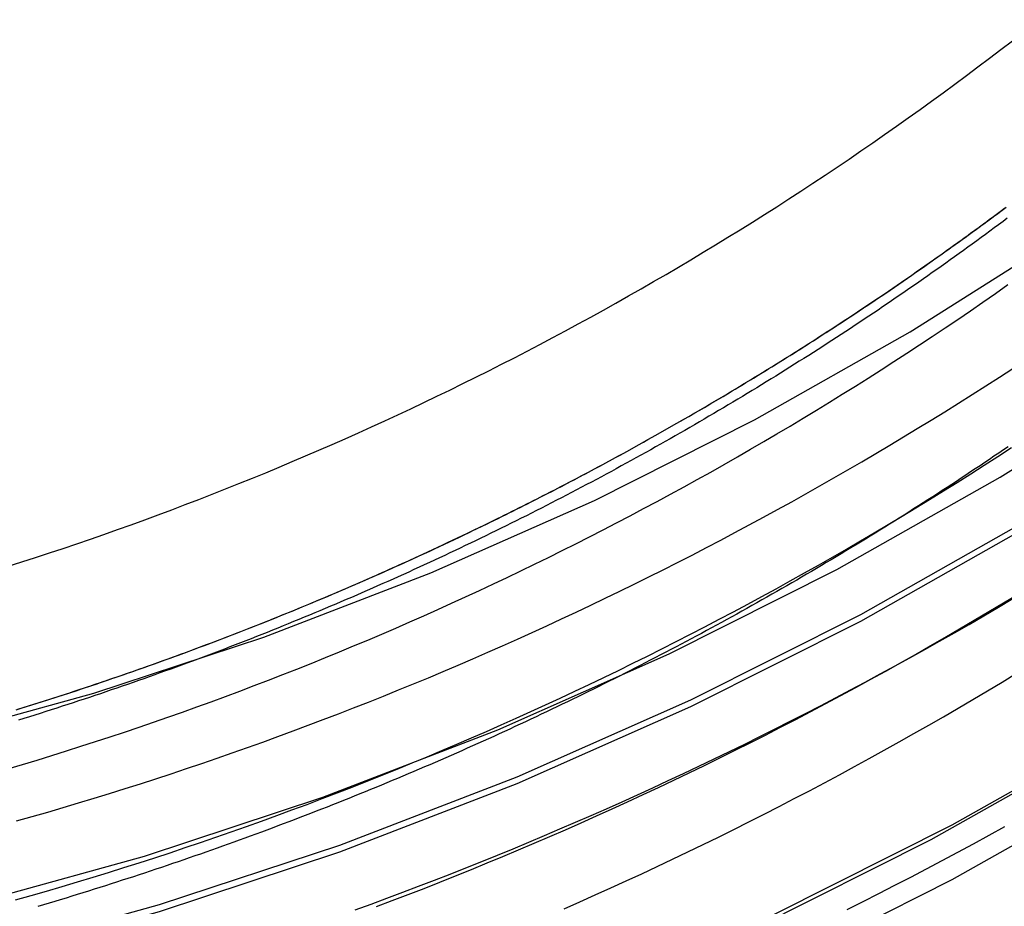
# Model space of a CAD drawing. Extents: x 613 to 900, y 174 to 531.
# Drawn here: x 857 to 865, y 403 to 410 of the extents above; entities that cross this region are included whole.
import ezdxf

# ---------------------------------------------------------------- set-up
doc = ezdxf.new("R2010")
doc.units = 0
doc.header["$LTSCALE"] = 20
doc.linetypes.add('VERDECKT', pattern=[0.375, 0.25, -0.125])
doc.layers.get('0').update_dxf_attribs({"linetype": 'CONTINUOUS'})
doc.layers.add('STEMPEL', color=3, linetype='CONTINUOUS')

# ---------------------------------------------------------------- blocks, each defined once
blk = doc.blocks.new('A$CB70B8C0E')
at = {"color": 1, "linetype": 'VERDECKT'}
for points in [[(-355.371, -24.0446, 0), (-353.825, -24.0825, 0), (-352.28, -24.0446, 0), (-350.738, -23.9311, 0), (-349.203, -23.7421, 0), (-347.68, -23.4781, 0), (-346.172, -23.1398, 0), (-344.681, -22.728, 0), (-343.213, -22.2437, 0), (-341.771, -21.688, 0), (-340.357, -21.0623, 0), (-338.976, -20.3682, 0), (-337.631, -19.6071, 0), (-336.325, -18.7811, 0), (-335.061, -17.8921, 0), (-333.842, -16.9422, 0), (-332.671, -15.9337, 0), (-331.552, -14.869, 0), (-330.485, -13.7508, 0), (-329.476, -12.5817, 0), (-328.524, -11.3645, 0), (-327.634, -10.1022, 0), (-326.807, -8.79775, 0), (-326.045, -7.45435, 0)], [(-355.371, -24.4686, 0), (-353.825, -24.5065, 0), (-352.28, -24.4686, 0), (-350.738, -24.355, 0), (-349.203, -24.166, 0), (-347.68, -23.902, 0), (-346.172, -23.5637, 0), (-344.681, -23.1519, 0), (-343.213, -22.6676, 0), (-341.771, -22.112, 0), (-340.357, -21.4863, 0), (-338.976, -20.7921, 0), (-337.631, -20.0311, 0), (-336.325, -19.205, 0), (-335.061, -18.316, 0), (-333.842, -17.3661, 0), (-332.671, -16.3576, 0), (-331.552, -15.293, 0), (-330.485, -14.1747, 0), (-329.476, -13.0056, 0), (-328.524, -11.7884, 0), (-327.634, -10.5261, 0), (-326.807, -9.22167, 0), (-326.045, -7.87828, 0)], [(-326.353, -7.71406, 0), (-327.106, -9.04257, 0), (-327.924, -10.3326, 0), (-328.805, -11.5809, 0), (-329.745, -12.7846, 0), (-330.744, -13.9408, 0), (-331.798, -15.0466, 0), (-332.906, -16.0995, 0), (-334.063, -17.0968, 0), (-335.269, -18.0362, 0), (-336.519, -18.9154, 0), (-337.811, -19.7322, 0), (-339.141, -20.4848, 0), (-340.507, -21.1713, 0), (-341.904, -21.7901, 0), (-343.331, -22.3396, 0), (-344.783, -22.8186, 0), (-346.256, -23.2258, 0), (-347.748, -23.5604, 0), (-349.255, -23.8214, 0), (-350.772, -24.0083, 0), (-352.297, -24.1206, 0), (-353.825, -24.1581, 0)], [(-355.297, -22.2397, 0), (-353.825, -22.2758, 0), (-352.353, -22.2397, 0), (-350.885, -22.1316, 0), (-349.424, -21.9516, 0), (-347.973, -21.7002, 0), (-346.536, -21.378, 0), (-345.117, -20.9858, 0), (-343.719, -20.5245, 0), (-342.345, -19.9953, 0), (-340.999, -19.3994, 0), (-339.684, -18.7383, 0), (-338.402, -18.0135, 0), (-337.158, -17.2268, 0), (-335.954, -16.3801, 0), (-334.794, -15.4755, 0), (-333.679, -14.515, 0), (-332.612, -13.5011, 0), (-331.597, -12.4361, 0), (-330.635, -11.3226, 0), (-329.729, -10.1634, 0), (-328.881, -8.96119, 0), (-328.094, -7.71887, 0)], [(-355.297, -22.2921, 0), (-353.825, -22.3281, 0), (-352.353, -22.2921, 0), (-350.885, -22.1839, 0), (-349.424, -22.0039, 0), (-347.973, -21.7525, 0), (-346.536, -21.4303, 0), (-345.117, -21.0381, 0), (-343.719, -20.5769, 0), (-342.345, -20.0477, 0), (-340.999, -19.4518, 0), (-339.684, -18.7906, 0), (-338.402, -18.0659, 0), (-337.158, -17.2792, 0), (-335.954, -16.4325, 0), (-334.794, -15.5278, 0), (-333.679, -14.5673, 0), (-332.612, -13.5534, 0), (-331.597, -12.4884, 0), (-330.635, -11.375, 0), (-329.729, -10.2157, 0), (-328.881, -9.01353, 0), (-328.094, -7.77121, 0)], [(-355.278, -21.8471, 0), (-353.825, -21.8827, 0), (-352.373, -21.8471, 0), (-350.924, -21.7403, 0), (-349.481, -21.5627, 0), (-348.05, -21.3146, 0), (-346.632, -20.9967, 0), (-345.231, -20.6096, 0), (-343.851, -20.1544, 0), (-342.496, -19.6321, 0), (-341.167, -19.0441, 0), (-339.869, -18.3916, 0), (-338.605, -17.6763, 0), (-337.377, -16.9, 0), (-336.189, -16.0644, 0), (-335.043, -15.1716, 0), (-333.943, -14.2237, 0), (-332.891, -13.2231, 0), (-331.889, -12.1721, 0), (-330.939, -11.0733, 0), (-330.045, -9.92924, 0), (-329.209, -8.74279, 0), (-328.431, -7.51677, 0)], [(-355.212, -20.53, 0), (-353.825, -20.564, 0), (-352.439, -20.53, 0), (-351.056, -20.4281, 0), (-349.68, -20.2586, 0), (-348.314, -20.0219, 0), (-346.961, -19.7185, 0), (-345.624, -19.3491, 0), (-344.308, -18.9147, 0), (-343.014, -18.4164, 0), (-341.746, -17.8552, 0), (-340.508, -17.2326, 0), (-339.301, -16.55, 0), (-338.129, -15.8092, 0), (-336.996, -15.0118, 0), (-335.903, -14.1598, 0), (-334.853, -13.2553, 0), (-333.848, -12.3005, 0), (-332.892, -11.2976, 0), (-331.986, -10.249, 0), (-331.133, -9.15732, 0), (-330.335, -8.02514, 0)]]:
    blk.add_polyline3d(points, dxfattribs=at)
at = {"color": 1}
for points in [[(-338.543, -17.4407, 0), (-338.579, -17.4652, 0), (-338.615, -17.4897, 0), (-338.652, -17.5142, 0), (-338.688, -17.5386, 0), (-338.724, -17.563, 0), (-338.76, -17.5873, 0), (-338.797, -17.6115, 0), (-338.833, -17.6357, 0), (-338.87, -17.6599, 0), (-338.906, -17.684, 0), (-338.943, -17.7081, 0), (-338.979, -17.7321, 0), (-339.016, -17.756, 0), (-339.053, -17.7799, 0), (-339.09, -17.8038, 0), (-339.127, -17.8276, 0), (-339.164, -17.8513, 0), (-339.2, -17.875, 0), (-339.238, -17.8987, 0), (-339.275, -17.9223, 0), (-339.312, -17.9458, 0), (-339.349, -17.9693, 0), (-339.386, -17.9927, 0), (-339.423, -18.0161, 0), (-339.461, -18.0395, 0), (-339.498, -18.0627, 0), (-339.536, -18.086, 0), (-339.573, -18.1091, 0), (-339.611, -18.1323, 0), (-339.648, -18.1553, 0), (-339.686, -18.1783, 0), (-339.724, -18.2013, 0), (-339.762, -18.2242, 0), (-339.799, -18.247, 0), (-339.837, -18.2698, 0), (-339.875, -18.2926, 0), (-339.913, -18.3152, 0), (-339.951, -18.3379, 0), (-339.989, -18.3604, 0), (-340.027, -18.383, 0), (-340.066, -18.4054, 0), (-340.104, -18.4278, 0), (-340.142, -18.4502, 0), (-340.18, -18.4725, 0), (-340.219, -18.4947, 0), (-340.257, -18.5169, 0), (-340.296, -18.539, 0), (-340.334, -18.5611, 0), (-340.373, -18.5831, 0), (-340.412, -18.605, 0), (-340.45, -18.6269, 0), (-340.489, -18.6488, 0), (-340.528, -18.6706, 0), (-340.567, -18.6923, 0), (-340.606, -18.714, 0), (-340.644, -18.7356, 0), (-340.683, -18.7571, 0), (-340.722, -18.7786, 0), (-340.762, -18.8, 0), (-340.801, -18.8214, 0), (-340.84, -18.8427, 0), (-340.879, -18.864, 0), (-340.918, -18.8852, 0), (-340.958, -18.9063, 0), (-340.997, -18.9274, 0), (-341.036, -18.9484, 0), (-341.076, -18.9694, 0), (-341.115, -18.9903, 0), (-341.155, -19.0111, 0), (-341.195, -19.0319, 0), (-341.234, -19.0526, 0), (-341.274, -19.0733, 0), (-341.314, -19.0939, 0), (-341.353, -19.1144, 0), (-341.393, -19.1349, 0), (-341.433, -19.1553, 0), (-341.473, -19.1756, 0), (-341.513, -19.1959, 0), (-341.553, -19.2161, 0), (-341.593, -19.2363, 0), (-341.633, -19.2564, 0), (-341.673, -19.2765, 0), (-341.714, -19.2964, 0), (-341.754, -19.3164, 0), (-341.794, -19.3362, 0), (-341.834, -19.356, 0), (-341.875, -19.3758, 0), (-341.915, -19.3954, 0), (-341.956, -19.415, 0), (-341.996, -19.4346, 0), (-342.037, -19.4541, 0), (-342.077, -19.4735, 0), (-342.118, -19.4928, 0), (-342.159, -19.5121, 0), (-342.199, -19.5313, 0), (-342.24, -19.5505, 0), (-342.281, -19.5696, 0), (-342.322, -19.5886, 0), (-342.363, -19.6076, 0), (-342.403, -19.6265, 0), (-342.444, -19.6454, 0), (-342.485, -19.6641, 0), (-342.526, -19.6829, 0), (-342.568, -19.7015, 0), (-342.609, -19.7201, 0), (-342.65, -19.7386, 0), (-342.691, -19.7571, 0), (-342.732, -19.7755, 0), (-342.774, -19.7938, 0), (-342.815, -19.812, 0), (-342.856, -19.8302, 0), (-342.898, -19.8484, 0), (-342.939, -19.8664, 0), (-342.981, -19.8844, 0), (-343.022, -19.9023, 0), (-343.064, -19.9202, 0), (-343.105, -19.938, 0), (-343.147, -19.9557, 0), (-343.189, -19.9734, 0), (-343.23, -19.991, 0), (-343.272, -20.0085, 0), (-343.314, -20.026, 0), (-343.356, -20.0434, 0), (-343.397, -20.0607, 0), (-343.439, -20.078, 0), (-343.481, -20.0952, 0), (-343.523, -20.1123, 0), (-343.565, -20.1293, 0), (-343.607, -20.1463, 0), (-343.649, -20.1633, 0), (-343.691, -20.1801, 0), (-343.734, -20.1969, 0), (-343.776, -20.2136, 0), (-343.818, -20.2303, 0), (-343.86, -20.2469, 0), (-343.903, -20.2634, 0), (-343.945, -20.2798, 0), (-343.987, -20.2962, 0), (-344.03, -20.3125, 0), (-344.072, -20.3288, 0), (-344.115, -20.345, 0), (-344.157, -20.3611, 0), (-344.2, -20.3771, 0), (-344.242, -20.3931, 0), (-344.285, -20.409, 0), (-344.327, -20.4248, 0), (-344.37, -20.4406, 0), (-344.413, -20.4563, 0), (-344.456, -20.4719, 0), (-344.498, -20.4874, 0), (-344.541, -20.5029, 0), (-344.584, -20.5184, 0), (-344.627, -20.5337, 0), (-344.67, -20.549, 0), (-344.713, -20.5642, 0), (-344.756, -20.5793, 0), (-344.799, -20.5944, 0), (-344.842, -20.6094, 0), (-344.885, -20.6243, 0), (-344.928, -20.6392, 0), (-344.971, -20.654, 0), (-345.014, -20.6687, 0), (-345.057, -20.6833, 0), (-345.101, -20.6979, 0), (-345.144, -20.7124, 0), (-345.187, -20.7268, 0), (-345.231, -20.7412, 0), (-345.274, -20.7555, 0), (-345.317, -20.7697, 0), (-345.361, -20.7839, 0), (-345.404, -20.7979, 0), (-345.448, -20.8119, 0), (-345.491, -20.8259, 0), (-345.535, -20.8397, 0), (-345.578, -20.8535, 0), (-345.622, -20.8673, 0), (-345.665, -20.8809, 0), (-345.709, -20.8945, 0), (-345.753, -20.908, 0), (-345.796, -20.9214, 0), (-345.84, -20.9348, 0), (-345.884, -20.9481, 0), (-345.927, -20.9613, 0), (-345.971, -20.9744, 0), (-346.015, -20.9875, 0), (-346.059, -21.0005, 0)], [(-338.543, -17.4407, 0), (-338.579, -17.4652, 0), (-338.615, -17.4897, 0), (-338.652, -17.5142, 0), (-338.688, -17.5386, 0), (-338.724, -17.563, 0), (-338.76, -17.5873, 0), (-338.797, -17.6115, 0), (-338.833, -17.6357, 0), (-338.87, -17.6599, 0), (-338.906, -17.684, 0), (-338.943, -17.7081, 0), (-338.979, -17.7321, 0), (-339.016, -17.756, 0), (-339.053, -17.7799, 0), (-339.09, -17.8038, 0), (-339.127, -17.8276, 0), (-339.164, -17.8513, 0), (-339.2, -17.875, 0), (-339.238, -17.8987, 0), (-339.275, -17.9223, 0), (-339.312, -17.9458, 0), (-339.349, -17.9693, 0), (-339.386, -17.9927, 0), (-339.423, -18.0161, 0), (-339.461, -18.0395, 0), (-339.498, -18.0627, 0), (-339.536, -18.086, 0), (-339.573, -18.1091, 0), (-339.611, -18.1323, 0), (-339.648, -18.1553, 0), (-339.686, -18.1783, 0), (-339.724, -18.2013, 0), (-339.762, -18.2242, 0), (-339.799, -18.247, 0), (-339.837, -18.2698, 0), (-339.875, -18.2926, 0), (-339.913, -18.3152, 0), (-339.951, -18.3379, 0), (-339.989, -18.3604, 0), (-340.027, -18.383, 0), (-340.066, -18.4054, 0), (-340.104, -18.4278, 0), (-340.142, -18.4502, 0), (-340.18, -18.4725, 0), (-340.219, -18.4947, 0), (-340.257, -18.5169, 0), (-340.296, -18.539, 0), (-340.334, -18.5611, 0), (-340.373, -18.5831, 0), (-340.412, -18.605, 0), (-340.45, -18.6269, 0), (-340.489, -18.6488, 0), (-340.528, -18.6706, 0), (-340.567, -18.6923, 0), (-340.606, -18.714, 0), (-340.644, -18.7356, 0), (-340.683, -18.7571, 0), (-340.722, -18.7786, 0), (-340.762, -18.8, 0), (-340.801, -18.8214, 0), (-340.84, -18.8427, 0), (-340.879, -18.864, 0), (-340.918, -18.8852, 0), (-340.958, -18.9063, 0), (-340.997, -18.9274, 0), (-341.036, -18.9484, 0), (-341.076, -18.9694, 0), (-341.115, -18.9903, 0), (-341.155, -19.0111, 0), (-341.195, -19.0319, 0), (-341.234, -19.0526, 0), (-341.274, -19.0733, 0), (-341.314, -19.0939, 0), (-341.353, -19.1144, 0), (-341.393, -19.1349, 0), (-341.433, -19.1553, 0), (-341.473, -19.1756, 0), (-341.513, -19.1959, 0), (-341.553, -19.2161, 0), (-341.593, -19.2363, 0), (-341.633, -19.2564, 0), (-341.673, -19.2765, 0), (-341.714, -19.2964, 0), (-341.754, -19.3164, 0), (-341.794, -19.3362, 0), (-341.834, -19.356, 0), (-341.875, -19.3758, 0), (-341.915, -19.3954, 0), (-341.956, -19.415, 0), (-341.996, -19.4346, 0), (-342.037, -19.4541, 0), (-342.077, -19.4735, 0), (-342.118, -19.4928, 0), (-342.159, -19.5121, 0), (-342.199, -19.5313, 0), (-342.24, -19.5505, 0), (-342.281, -19.5696, 0), (-342.322, -19.5886, 0), (-342.363, -19.6076, 0), (-342.403, -19.6265, 0), (-342.444, -19.6454, 0), (-342.485, -19.6641, 0), (-342.526, -19.6829, 0), (-342.568, -19.7015, 0), (-342.609, -19.7201, 0), (-342.65, -19.7386, 0), (-342.691, -19.7571, 0), (-342.732, -19.7755, 0), (-342.774, -19.7938, 0), (-342.815, -19.812, 0), (-342.856, -19.8302, 0), (-342.898, -19.8484, 0), (-342.939, -19.8664, 0), (-342.981, -19.8844, 0), (-343.022, -19.9023, 0), (-343.064, -19.9202, 0), (-343.105, -19.938, 0), (-343.147, -19.9557, 0), (-343.189, -19.9734, 0), (-343.23, -19.991, 0), (-343.272, -20.0085, 0), (-343.314, -20.026, 0), (-343.356, -20.0434, 0), (-343.397, -20.0607, 0), (-343.439, -20.078, 0), (-343.481, -20.0952, 0), (-343.523, -20.1123, 0), (-343.565, -20.1293, 0), (-343.607, -20.1463, 0), (-343.649, -20.1633, 0), (-343.691, -20.1801, 0), (-343.734, -20.1969, 0), (-343.776, -20.2136, 0), (-343.818, -20.2303, 0), (-343.86, -20.2469, 0), (-343.903, -20.2634, 0), (-343.945, -20.2798, 0), (-343.987, -20.2962, 0), (-344.03, -20.3125, 0), (-344.072, -20.3288, 0), (-344.115, -20.345, 0), (-344.157, -20.3611, 0), (-344.2, -20.3771, 0), (-344.242, -20.3931, 0), (-344.285, -20.409, 0), (-344.327, -20.4248, 0), (-344.37, -20.4406, 0), (-344.413, -20.4563, 0), (-344.456, -20.4719, 0), (-344.498, -20.4874, 0), (-344.541, -20.5029, 0), (-344.584, -20.5184, 0), (-344.627, -20.5337, 0), (-344.67, -20.549, 0), (-344.713, -20.5642, 0), (-344.756, -20.5793, 0), (-344.799, -20.5944, 0), (-344.842, -20.6094, 0), (-344.885, -20.6243, 0), (-344.928, -20.6392, 0), (-344.971, -20.654, 0), (-345.014, -20.6687, 0), (-345.057, -20.6833, 0), (-345.101, -20.6979, 0), (-345.144, -20.7124, 0), (-345.187, -20.7268, 0), (-345.231, -20.7412, 0), (-345.274, -20.7555, 0), (-345.317, -20.7697, 0), (-345.361, -20.7839, 0), (-345.404, -20.7979, 0), (-345.448, -20.8119, 0), (-345.491, -20.8259, 0), (-345.535, -20.8397, 0), (-345.578, -20.8535, 0), (-345.622, -20.8673, 0), (-345.665, -20.8809, 0), (-345.709, -20.8945, 0), (-345.753, -20.908, 0), (-345.796, -20.9214, 0), (-345.84, -20.9348, 0), (-345.884, -20.9481, 0), (-345.927, -20.9613, 0), (-345.971, -20.9744, 0), (-346.015, -20.9875, 0), (-346.059, -21.0005, 0)], [(-346.212, -19.4728, 0), (-346.171, -19.4601, 0), (-346.13, -19.4473, 0), (-346.089, -19.4345, 0), (-346.048, -19.4215, 0), (-346.007, -19.4086, 0), (-345.966, -19.3955, 0), (-345.925, -19.3824, 0), (-345.884, -19.3692, 0), (-345.844, -19.3559, 0), (-345.803, -19.3426, 0), (-345.762, -19.3292, 0), (-345.721, -19.3158, 0), (-345.681, -19.3023, 0), (-345.64, -19.2887, 0), (-345.599, -19.275, 0), (-345.559, -19.2613, 0), (-345.518, -19.2475, 0), (-345.477, -19.2336, 0), (-345.437, -19.2197, 0), (-345.396, -19.2057, 0), (-345.356, -19.1917, 0), (-345.315, -19.1775, 0), (-345.275, -19.1633, 0), (-345.235, -19.1491, 0), (-345.194, -19.1348, 0), (-345.154, -19.1204, 0), (-345.114, -19.1059, 0), (-345.073, -19.0914, 0), (-345.033, -19.0768, 0), (-344.993, -19.0622, 0), (-344.953, -19.0475, 0), (-344.912, -19.0327, 0), (-344.872, -19.0178, 0), (-344.832, -19.0029, 0), (-344.792, -18.988, 0), (-344.752, -18.9729, 0), (-344.712, -18.9578, 0), (-344.672, -18.9426, 0), (-344.632, -18.9274, 0), (-344.592, -18.9121, 0), (-344.552, -18.8967, 0), (-344.512, -18.8813, 0), (-344.473, -18.8658, 0), (-344.433, -18.8503, 0), (-344.393, -18.8346, 0), (-344.353, -18.819, 0), (-344.314, -18.8032, 0), (-344.274, -18.7874, 0), (-344.234, -18.7715, 0), (-344.195, -18.7556, 0), (-344.155, -18.7396, 0), (-344.116, -18.7235, 0), (-344.076, -18.7074, 0), (-344.037, -18.6912, 0), (-343.997, -18.6749, 0), (-343.958, -18.6586, 0), (-343.919, -18.6422, 0), (-343.879, -18.6257, 0), (-343.84, -18.6092, 0), (-343.801, -18.5927, 0), (-343.762, -18.576, 0), (-343.722, -18.5593, 0), (-343.683, -18.5425, 0), (-343.644, -18.5257, 0), (-343.605, -18.5088, 0), (-343.566, -18.4919, 0), (-343.527, -18.4748, 0), (-343.488, -18.4578, 0), (-343.449, -18.4406, 0), (-343.41, -18.4234, 0), (-343.371, -18.4062, 0), (-343.333, -18.3888, 0), (-343.294, -18.3714, 0), (-343.255, -18.354, 0), (-343.216, -18.3365, 0), (-343.178, -18.3189, 0), (-343.139, -18.3013, 0), (-343.1, -18.2836, 0), (-343.062, -18.2658, 0), (-343.023, -18.248, 0), (-342.985, -18.2301, 0), (-342.946, -18.2122, 0), (-342.908, -18.1942, 0), (-342.87, -18.1761, 0), (-342.831, -18.158, 0), (-342.793, -18.1398, 0), (-342.755, -18.1216, 0), (-342.717, -18.1033, 0), (-342.678, -18.0849, 0), (-342.64, -18.0665, 0), (-342.602, -18.048, 0), (-342.564, -18.0295, 0), (-342.526, -18.0109, 0), (-342.488, -17.9922, 0), (-342.45, -17.9735, 0), (-342.412, -17.9547, 0), (-342.374, -17.9359, 0), (-342.337, -17.917, 0), (-342.299, -17.898, 0), (-342.261, -17.879, 0), (-342.223, -17.8599, 0), (-342.186, -17.8408, 0), (-342.148, -17.8216, 0), (-342.11, -17.8024, 0), (-342.073, -17.7831, 0), (-342.035, -17.7637, 0), (-341.998, -17.7443, 0), (-341.961, -17.7248, 0), (-341.923, -17.7053, 0), (-341.886, -17.6857, 0), (-341.849, -17.666, 0), (-341.811, -17.6463, 0), (-341.774, -17.6265, 0), (-341.737, -17.6067, 0), (-341.7, -17.5868, 0), (-341.663, -17.5669, 0), (-341.626, -17.5469, 0), (-341.589, -17.5269, 0), (-341.552, -17.5068, 0), (-341.515, -17.4866, 0), (-341.478, -17.4664, 0), (-341.442, -17.4461, 0), (-341.405, -17.4258, 0), (-341.368, -17.4054, 0), (-341.332, -17.385, 0), (-341.295, -17.3645, 0), (-341.258, -17.3439, 0), (-341.222, -17.3233, 0), (-341.185, -17.3027, 0), (-341.149, -17.282, 0), (-341.113, -17.2612, 0), (-341.076, -17.2404, 0), (-341.04, -17.2195, 0), (-341.004, -17.1986, 0), (-340.968, -17.1776, 0), (-340.931, -17.1566, 0), (-340.895, -17.1355, 0), (-340.859, -17.1143, 0), (-340.823, -17.0931, 0), (-340.787, -17.0719, 0), (-340.751, -17.0506, 0), (-340.715, -17.0292, 0), (-340.68, -17.0078, 0), (-340.644, -16.9864, 0), (-340.608, -16.9649, 0), (-340.573, -16.9433, 0), (-340.537, -16.9217, 0), (-340.501, -16.9, 0), (-340.466, -16.8783, 0), (-340.43, -16.8565, 0), (-340.395, -16.8347, 0), (-340.36, -16.8128, 0), (-340.324, -16.7909, 0), (-340.289, -16.7689, 0), (-340.254, -16.7469, 0), (-340.218, -16.7248, 0), (-340.183, -16.7027, 0), (-340.148, -16.6805, 0), (-340.113, -16.6583, 0), (-340.078, -16.636, 0), (-340.043, -16.6137, 0), (-340.008, -16.5913, 0), (-339.974, -16.5689, 0), (-339.939, -16.5464, 0), (-339.904, -16.5239, 0), (-339.869, -16.5013, 0), (-339.835, -16.4787, 0), (-339.8, -16.456, 0), (-339.766, -16.4333, 0), (-339.731, -16.4106, 0), (-339.697, -16.3877, 0), (-339.662, -16.3649, 0), (-339.628, -16.342, 0), (-339.594, -16.319, 0), (-339.56, -16.296, 0), (-339.525, -16.2729, 0), (-339.491, -16.2498, 0), (-339.457, -16.2267, 0), (-339.423, -16.2035, 0), (-339.389, -16.1803, 0), (-339.355, -16.157, 0), (-339.322, -16.1336, 0), (-339.288, -16.1103, 0), (-339.254, -16.0868, 0), (-339.22, -16.0634, 0), (-339.187, -16.0398, 0), (-339.153, -16.0163, 0), (-339.12, -15.9927, 0), (-339.086, -15.969, 0), (-339.053, -15.9453, 0), (-339.019, -15.9216, 0), (-338.986, -15.8978, 0), (-338.953, -15.8739, 0), (-338.92, -15.8501, 0), (-338.886, -15.8261, 0), (-338.853, -15.8022, 0), (-338.82, -15.7782, 0), (-338.787, -15.7541, 0), (-338.754, -15.73, 0), (-338.721, -15.7059, 0), (-338.689, -15.6817, 0), (-338.656, -15.6575, 0), (-338.623, -15.6332, 0), (-338.59, -15.6089, 0), (-338.558, -15.5846, 0)], [(-346.227, -19.4775, 0), (-346.186, -19.4648, 0), (-346.145, -19.4521, 0), (-346.104, -19.4393, 0), (-346.063, -19.4264, 0), (-346.022, -19.4134, 0), (-345.981, -19.4004, 0), (-345.941, -19.3873, 0), (-345.9, -19.3741, 0), (-345.859, -19.3609, 0), (-345.818, -19.3476, 0), (-345.777, -19.3342, 0), (-345.737, -19.3208, 0), (-345.696, -19.3073, 0), (-345.655, -19.2937, 0), (-345.614, -19.2801, 0), (-345.574, -19.2664, 0), (-345.533, -19.2526, 0), (-345.493, -19.2388, 0), (-345.452, -19.2249, 0), (-345.412, -19.2109, 0), (-345.371, -19.1969, 0), (-345.331, -19.1828, 0), (-345.29, -19.1686, 0), (-345.25, -19.1544, 0), (-345.209, -19.1401, 0), (-345.169, -19.1258, 0), (-345.129, -19.1113, 0), (-345.088, -19.0968, 0), (-345.048, -19.0823, 0), (-345.008, -19.0677, 0), (-344.968, -19.053, 0), (-344.927, -19.0382, 0), (-344.887, -19.0234, 0), (-344.847, -19.0085, 0), (-344.807, -18.9935, 0), (-344.767, -18.9785, 0), (-344.727, -18.9635, 0), (-344.687, -18.9483, 0), (-344.647, -18.9331, 0), (-344.607, -18.9178, 0), (-344.567, -18.9025, 0), (-344.527, -18.8871, 0), (-344.487, -18.8716, 0), (-344.448, -18.8561, 0), (-344.408, -18.8405, 0), (-344.368, -18.8248, 0), (-344.328, -18.8091, 0), (-344.289, -18.7933, 0), (-344.249, -18.7774, 0), (-344.21, -18.7615, 0), (-344.17, -18.7455, 0), (-344.13, -18.7295, 0), (-344.091, -18.7134, 0), (-344.052, -18.6972, 0), (-344.012, -18.681, 0), (-343.973, -18.6647, 0), (-343.933, -18.6483, 0), (-343.894, -18.6319, 0), (-343.855, -18.6154, 0), (-343.815, -18.5989, 0), (-343.776, -18.5822, 0), (-343.737, -18.5656, 0), (-343.698, -18.5488, 0), (-343.659, -18.532, 0), (-343.62, -18.5151, 0), (-343.581, -18.4982, 0), (-343.542, -18.4812, 0), (-343.503, -18.4642, 0), (-343.464, -18.447, 0), (-343.425, -18.4299, 0), (-343.386, -18.4126, 0), (-343.347, -18.3953, 0), (-343.308, -18.3779, 0), (-343.27, -18.3605, 0), (-343.231, -18.343, 0), (-343.192, -18.3255, 0), (-343.153, -18.3079, 0), (-343.115, -18.2902, 0), (-343.076, -18.2725, 0), (-343.038, -18.2547, 0), (-342.999, -18.2368, 0), (-342.961, -18.2189, 0), (-342.922, -18.2009, 0), (-342.884, -18.1829, 0), (-342.846, -18.1648, 0), (-342.807, -18.1466, 0), (-342.769, -18.1284, 0), (-342.731, -18.1101, 0), (-342.693, -18.0918, 0), (-342.654, -18.0734, 0), (-342.616, -18.0549, 0), (-342.578, -18.0364, 0), (-342.54, -18.0178, 0), (-342.502, -17.9992, 0), (-342.464, -17.9805, 0), (-342.426, -17.9617, 0), (-342.388, -17.9429, 0), (-342.351, -17.924, 0), (-342.313, -17.9051, 0), (-342.275, -17.8861, 0), (-342.237, -17.8671, 0), (-342.2, -17.848, 0), (-342.162, -17.8288, 0), (-342.125, -17.8096, 0), (-342.087, -17.7903, 0), (-342.049, -17.7709, 0), (-342.012, -17.7515, 0), (-341.975, -17.7321, 0), (-341.937, -17.7126, 0), (-341.9, -17.693, 0), (-341.863, -17.6734, 0), (-341.825, -17.6537, 0), (-341.788, -17.6339, 0), (-341.751, -17.6141, 0), (-341.714, -17.5943, 0), (-341.677, -17.5744, 0), (-341.64, -17.5544, 0), (-341.603, -17.5344, 0), (-341.566, -17.5143, 0), (-341.529, -17.4942, 0), (-341.492, -17.474, 0), (-341.455, -17.4537, 0), (-341.419, -17.4334, 0), (-341.382, -17.413, 0), (-341.345, -17.3926, 0), (-341.309, -17.3722, 0), (-341.272, -17.3516, 0), (-341.236, -17.331, 0), (-341.199, -17.3104, 0), (-341.163, -17.2897, 0), (-341.126, -17.269, 0), (-341.09, -17.2482, 0), (-341.054, -17.2273, 0), (-341.017, -17.2064, 0), (-340.981, -17.1855, 0), (-340.945, -17.1644, 0), (-340.909, -17.1434, 0), (-340.873, -17.1222, 0), (-340.837, -17.1011, 0), (-340.801, -17.0798, 0), (-340.765, -17.0586, 0), (-340.729, -17.0372, 0), (-340.693, -17.0158, 0), (-340.657, -16.9944, 0), (-340.622, -16.9729, 0), (-340.586, -16.9514, 0), (-340.55, -16.9298, 0), (-340.515, -16.9081, 0), (-340.479, -16.8864, 0), (-340.444, -16.8647, 0), (-340.408, -16.8429, 0), (-340.373, -16.821, 0), (-340.337, -16.7991, 0), (-340.302, -16.7772, 0), (-340.267, -16.7552, 0), (-340.232, -16.7331, 0), (-340.196, -16.711, 0), (-340.161, -16.6888, 0), (-340.126, -16.6666, 0), (-340.091, -16.6444, 0), (-340.056, -16.6221, 0), (-340.021, -16.5997, 0), (-339.987, -16.5773, 0), (-339.952, -16.5549, 0), (-339.917, -16.5324, 0), (-339.882, -16.5098, 0), (-339.848, -16.4872, 0), (-339.813, -16.4645, 0), (-339.779, -16.4418, 0), (-339.744, -16.4191, 0), (-339.71, -16.3963, 0), (-339.675, -16.3735, 0), (-339.641, -16.3506, 0), (-339.607, -16.3276, 0), (-339.572, -16.3046, 0), (-339.538, -16.2816, 0), (-339.504, -16.2585, 0), (-339.47, -16.2354, 0), (-339.436, -16.2122, 0), (-339.402, -16.189, 0), (-339.368, -16.1657, 0), (-339.334, -16.1424, 0), (-339.3, -16.119, 0), (-339.267, -16.0956, 0), (-339.233, -16.0722, 0), (-339.199, -16.0487, 0), (-339.166, -16.0251, 0), (-339.132, -16.0015, 0), (-339.099, -15.9779, 0), (-339.065, -15.9542, 0), (-339.032, -15.9305, 0), (-338.998, -15.9067, 0), (-338.965, -15.8829, 0), (-338.932, -15.859, 0), (-338.899, -15.8351, 0), (-338.866, -15.8112, 0), (-338.833, -15.7872, 0), (-338.8, -15.7631, 0), (-338.767, -15.7391, 0), (-338.734, -15.7149, 0), (-338.701, -15.6908, 0), (-338.668, -15.6666, 0), (-338.635, -15.6423, 0), (-338.603, -15.618, 0), (-338.57, -15.5937, 0)], [(-338.549, -15.6704, 0), (-338.582, -15.6956, 0), (-338.616, -15.7207, 0), (-338.65, -15.7458, 0), (-338.684, -15.7708, 0), (-338.718, -15.7958, 0), (-338.752, -15.8207, 0), (-338.786, -15.8456, 0), (-338.82, -15.8705, 0), (-338.854, -15.8953, 0), (-338.888, -15.92, 0), (-338.923, -15.9447, 0), (-338.957, -15.9694, 0), (-338.992, -15.994, 0), (-339.026, -16.0186, 0), (-339.061, -16.0431, 0), (-339.095, -16.0676, 0), (-339.13, -16.092, 0), (-339.165, -16.1164, 0), (-339.199, -16.1407, 0), (-339.234, -16.165, 0), (-339.269, -16.1892, 0), (-339.304, -16.2134, 0), (-339.339, -16.2375, 0), (-339.374, -16.2616, 0), (-339.409, -16.2857, 0), (-339.445, -16.3096, 0), (-339.48, -16.3336, 0), (-339.515, -16.3575, 0), (-339.55, -16.3813, 0), (-339.586, -16.4051, 0), (-339.621, -16.4288, 0), (-339.657, -16.4525, 0), (-339.692, -16.4762, 0), (-339.728, -16.4997, 0), (-339.764, -16.5233, 0), (-339.799, -16.5468, 0), (-339.835, -16.5702, 0), (-339.871, -16.5936, 0), (-339.907, -16.6169, 0), (-339.943, -16.6402, 0), (-339.979, -16.6634, 0), (-340.015, -16.6866, 0), (-340.051, -16.7097, 0), (-340.087, -16.7327, 0), (-340.124, -16.7558, 0), (-340.16, -16.7787, 0), (-340.196, -16.8016, 0), (-340.233, -16.8245, 0), (-340.269, -16.8473, 0), (-340.306, -16.87, 0), (-340.342, -16.8927, 0), (-340.379, -16.9153, 0), (-340.416, -16.9379, 0), (-340.452, -16.9605, 0), (-340.489, -16.9829, 0), (-340.526, -17.0053, 0), (-340.563, -17.0277, 0), (-340.6, -17.05, 0), (-340.637, -17.0723, 0), (-340.674, -17.0945, 0), (-340.711, -17.1166, 0), (-340.748, -17.1387, 0), (-340.785, -17.1607, 0), (-340.822, -17.1827, 0), (-340.86, -17.2046, 0), (-340.897, -17.2265, 0), (-340.934, -17.2483, 0), (-340.972, -17.27, 0), (-341.009, -17.2917, 0), (-341.047, -17.3133, 0), (-341.085, -17.3349, 0), (-341.122, -17.3564, 0), (-341.16, -17.3779, 0), (-341.198, -17.3993, 0), (-341.235, -17.4206, 0), (-341.273, -17.4419, 0), (-341.311, -17.4632, 0), (-341.349, -17.4843, 0), (-341.387, -17.5054, 0), (-341.425, -17.5265, 0), (-341.463, -17.5475, 0), (-341.501, -17.5684, 0), (-341.54, -17.5893, 0), (-341.578, -17.6101, 0), (-341.616, -17.6309, 0), (-341.655, -17.6515, 0), (-341.693, -17.6722, 0), (-341.731, -17.6928, 0), (-341.77, -17.7133, 0), (-341.808, -17.7337, 0), (-341.847, -17.7541, 0), (-341.886, -17.7744, 0), (-341.924, -17.7947, 0), (-341.963, -17.8149, 0), (-342.002, -17.8351, 0), (-342.041, -17.8551, 0), (-342.079, -17.8752, 0), (-342.118, -17.8951, 0), (-342.157, -17.915, 0), (-342.196, -17.9349, 0), (-342.235, -17.9546, 0), (-342.274, -17.9744, 0), (-342.314, -17.994, 0), (-342.353, -18.0136, 0), (-342.392, -18.0331, 0), (-342.431, -18.0526, 0), (-342.47, -18.072, 0), (-342.51, -18.0913, 0), (-342.549, -18.1106, 0), (-342.589, -18.1298, 0), (-342.628, -18.1489, 0), (-342.668, -18.168, 0), (-342.707, -18.1871, 0), (-342.747, -18.206, 0), (-342.786, -18.2249, 0), (-342.826, -18.2437, 0), (-342.866, -18.2625, 0), (-342.906, -18.2812, 0), (-342.946, -18.2998, 0), (-342.985, -18.3184, 0), (-343.025, -18.3369, 0), (-343.065, -18.3553, 0), (-343.105, -18.3737, 0), (-343.145, -18.392, 0), (-343.185, -18.4103, 0), (-343.225, -18.4284, 0), (-343.266, -18.4465, 0), (-343.306, -18.4646, 0), (-343.346, -18.4826, 0), (-343.386, -18.5005, 0), (-343.427, -18.5183, 0), (-343.467, -18.5361, 0), (-343.507, -18.5538, 0), (-343.548, -18.5715, 0), (-343.588, -18.5891, 0), (-343.629, -18.6066, 0), (-343.669, -18.624, 0), (-343.71, -18.6414, 0), (-343.751, -18.6587, 0), (-343.791, -18.676, 0), (-343.832, -18.6931, 0), (-343.873, -18.7102, 0), (-343.913, -18.7273, 0), (-343.954, -18.7443, 0), (-343.995, -18.7612, 0), (-344.036, -18.778, 0), (-344.077, -18.7948, 0), (-344.118, -18.8115, 0), (-344.159, -18.8281, 0), (-344.2, -18.8447, 0), (-344.241, -18.8612, 0), (-344.282, -18.8776, 0), (-344.323, -18.894, 0), (-344.364, -18.9103, 0), (-344.406, -18.9265, 0), (-344.447, -18.9426, 0), (-344.488, -18.9587, 0), (-344.529, -18.9747, 0), (-344.571, -18.9907, 0), (-344.612, -19.0066, 0), (-344.654, -19.0224, 0), (-344.695, -19.0381, 0), (-344.737, -19.0538, 0), (-344.778, -19.0694, 0), (-344.82, -19.0849, 0), (-344.861, -19.1004, 0), (-344.903, -19.1158, 0), (-344.945, -19.1311, 0), (-344.986, -19.1464, 0), (-345.028, -19.1616, 0), (-345.07, -19.1767, 0), (-345.112, -19.1917, 0), (-345.153, -19.2067, 0), (-345.195, -19.2216, 0), (-345.237, -19.2364, 0), (-345.279, -19.2512, 0), (-345.321, -19.2659, 0), (-345.363, -19.2805, 0), (-345.405, -19.295, 0), (-345.447, -19.3095, 0), (-345.489, -19.3239, 0), (-345.531, -19.3383, 0), (-345.574, -19.3525, 0), (-345.616, -19.3667, 0), (-345.658, -19.3808, 0), (-345.7, -19.3949, 0), (-345.743, -19.4089, 0), (-345.785, -19.4228, 0), (-345.827, -19.4366, 0), (-345.87, -19.4504, 0), (-345.912, -19.4641, 0), (-345.954, -19.4777, 0), (-345.997, -19.4912, 0), (-346.039, -19.5047, 0), (-346.082, -19.5181, 0), (-346.124, -19.5314, 0), (-346.167, -19.5447, 0), (-346.209, -19.5578, 0)], [(-343.436, -21.0015, 0), (-343.313, -20.9549, 0), (-343.19, -20.9077, 0), (-343.067, -20.8599, 0), (-342.944, -20.8116, 0), (-342.822, -20.7628, 0), (-342.7, -20.7134, 0), (-342.578, -20.6634, 0), (-342.456, -20.613, 0), (-342.334, -20.5619, 0), (-342.213, -20.5103, 0), (-342.092, -20.4582, 0), (-341.971, -20.4056, 0), (-341.85, -20.3524, 0), (-341.73, -20.2986, 0), (-341.61, -20.2444, 0), (-341.49, -20.1896, 0), (-341.37, -20.1342, 0), (-341.251, -20.0784, 0), (-341.132, -20.022, 0), (-341.013, -19.965, 0), (-340.894, -19.9076, 0), (-340.776, -19.8496, 0), (-340.658, -19.7911, 0), (-340.54, -19.732, 0), (-340.422, -19.6725, 0), (-340.305, -19.6124, 0), (-340.188, -19.5518, 0), (-340.071, -19.4907, 0), (-339.955, -19.429, 0), (-339.838, -19.3669, 0), (-339.722, -19.3042, 0), (-339.607, -19.241, 0), (-339.491, -19.1773, 0), (-339.376, -19.1131, 0), (-339.261, -19.0484, 0), (-339.147, -18.9831, 0), (-339.033, -18.9174, 0), (-338.919, -18.8511, 0), (-338.805, -18.7844, 0), (-338.692, -18.7171, 0), (-338.579, -18.6494, 0), (-338.466, -18.5811, 0)], [(-343.436, -21.0015, 0), (-343.313, -20.9549, 0), (-343.19, -20.9077, 0), (-343.067, -20.8599, 0), (-342.944, -20.8116, 0), (-342.822, -20.7628, 0), (-342.7, -20.7134, 0), (-342.578, -20.6634, 0), (-342.456, -20.613, 0), (-342.334, -20.5619, 0), (-342.213, -20.5103, 0), (-342.092, -20.4582, 0), (-341.971, -20.4056, 0), (-341.85, -20.3524, 0), (-341.73, -20.2986, 0), (-341.61, -20.2444, 0), (-341.49, -20.1896, 0), (-341.37, -20.1342, 0), (-341.251, -20.0784, 0), (-341.132, -20.022, 0), (-341.013, -19.965, 0), (-340.894, -19.9076, 0), (-340.776, -19.8496, 0), (-340.658, -19.7911, 0), (-340.54, -19.732, 0), (-340.422, -19.6725, 0), (-340.305, -19.6124, 0), (-340.188, -19.5518, 0), (-340.071, -19.4907, 0), (-339.955, -19.429, 0), (-339.838, -19.3669, 0), (-339.722, -19.3042, 0), (-339.607, -19.241, 0), (-339.491, -19.1773, 0), (-339.376, -19.1131, 0), (-339.261, -19.0484, 0), (-339.147, -18.9831, 0), (-339.033, -18.9174, 0), (-338.919, -18.8511, 0), (-338.805, -18.7844, 0), (-338.692, -18.7171, 0), (-338.579, -18.6494, 0), (-338.466, -18.5811, 0)], [(-346.223, -20.3377, 0), (-346.102, -20.3036, 0), (-345.982, -20.2689, 0), (-345.862, -20.2336, 0), (-345.742, -20.1979, 0), (-345.622, -20.1615, 0), (-345.503, -20.1247, 0), (-345.383, -20.0873, 0), (-345.264, -20.0494, 0), (-345.145, -20.011, 0), (-345.026, -19.972, 0), (-344.907, -19.9325, 0), (-344.788, -19.8924, 0), (-344.67, -19.8519, 0), (-344.552, -19.8108, 0), (-344.434, -19.7691, 0), (-344.316, -19.727, 0), (-344.198, -19.6843, 0), (-344.081, -19.6411, 0), (-343.964, -19.5973, 0), (-343.847, -19.553, 0), (-343.73, -19.5082, 0), (-343.613, -19.4629, 0), (-343.497, -19.4171, 0), (-343.38, -19.3707, 0), (-343.264, -19.3238, 0), (-343.149, -19.2764, 0), (-343.033, -19.2285, 0), (-342.918, -19.18, 0), (-342.802, -19.1311, 0), (-342.688, -19.0816, 0), (-342.573, -19.0316, 0), (-342.458, -18.9811, 0), (-342.344, -18.9301, 0), (-342.23, -18.8786, 0), (-342.116, -18.8266, 0), (-342.003, -18.7741, 0), (-341.889, -18.721, 0), (-341.776, -18.6675, 0), (-341.663, -18.6135, 0), (-341.551, -18.5589, 0), (-341.438, -18.5039, 0), (-341.326, -18.4483, 0), (-341.214, -18.3923, 0), (-341.103, -18.3358, 0), (-340.991, -18.2787, 0), (-340.88, -18.2212, 0), (-340.769, -18.1632, 0), (-340.659, -18.1047, 0), (-340.549, -18.0457, 0), (-340.438, -17.9862, 0), (-340.329, -17.9262, 0), (-340.219, -17.8658, 0), (-340.11, -17.8048, 0), (-340.001, -17.7434, 0), (-339.892, -17.6815, 0), (-339.784, -17.6191, 0), (-339.676, -17.5562, 0), (-339.568, -17.4928, 0), (-339.46, -17.429, 0), (-339.353, -17.3647, 0), (-339.246, -17.2999, 0), (-339.139, -17.2346, 0), (-339.033, -17.1689, 0), (-338.927, -17.1027, 0), (-338.821, -17.036, 0), (-338.715, -16.9688, 0), (-338.61, -16.9012, 0), (-338.505, -16.8331, 0)], [(-339.789, -21.0231, 0), (-339.666, -20.9613, 0), (-339.543, -20.899, 0), (-339.42, -20.8362, 0), (-339.297, -20.7729, 0), (-339.175, -20.709, 0), (-339.053, -20.6445, 0), (-338.931, -20.5796, 0), (-338.81, -20.5141, 0), (-338.689, -20.448, 0), (-338.568, -20.3815, 0)], [(-343.601, -21.0271, 0), (-343.477, -20.9821, 0), (-343.354, -20.9366, 0), (-343.231, -20.8906, 0), (-343.109, -20.844, 0), (-342.986, -20.7968, 0), (-342.864, -20.7492, 0), (-342.742, -20.701, 0), (-342.62, -20.6522, 0), (-342.498, -20.6029, 0), (-342.377, -20.5531, 0), (-342.255, -20.5027, 0), (-342.134, -20.4518, 0), (-342.014, -20.4004, 0), (-341.893, -20.3485, 0), (-341.773, -20.296, 0), (-341.653, -20.243, 0), (-341.533, -20.1894, 0), (-341.413, -20.1353, 0), (-341.294, -20.0808, 0), (-341.175, -20.0256, 0), (-341.056, -19.97, 0), (-340.937, -19.9139, 0), (-340.819, -19.8572, 0), (-340.701, -19.8, 0), (-340.583, -19.7423, 0), (-340.465, -19.6841, 0), (-340.348, -19.6253, 0), (-340.23, -19.5661, 0), (-340.113, -19.5063, 0), (-339.997, -19.446, 0), (-339.88, -19.3852, 0), (-339.764, -19.3239, 0), (-339.649, -19.2622, 0), (-339.533, -19.1998, 0), (-339.418, -19.137, 0), (-339.303, -19.0737, 0), (-339.188, -19.0099, 0), (-339.073, -18.9456, 0), (-338.959, -18.8808, 0), (-338.845, -18.8155, 0), (-338.732, -18.7497, 0), (-338.618, -18.6834, 0), (-338.505, -18.6166, 0)], [(-341.981, -21.0181, 0), (-341.861, -20.965, 0), (-341.74, -20.9113, 0), (-341.62, -20.857, 0), (-341.5, -20.8022, 0), (-341.381, -20.7469, 0), (-341.261, -20.6911, 0), (-341.142, -20.6347, 0), (-341.023, -20.5778, 0), (-340.905, -20.5204, 0), (-340.787, -20.4624, 0), (-340.668, -20.4039, 0), (-340.551, -20.3449, 0), (-340.433, -20.2854, 0), (-340.316, -20.2253, 0), (-340.199, -20.1647, 0), (-340.082, -20.1036, 0), (-339.966, -20.042, 0), (-339.849, -19.9799, 0), (-339.733, -19.9172, 0), (-339.618, -19.854, 0), (-339.503, -19.7904, 0), (-339.387, -19.7262, 0), (-339.273, -19.6615, 0), (-339.158, -19.5962, 0), (-339.044, -19.5305, 0), (-338.93, -19.4643, 0), (-338.816, -19.3976, 0), (-338.703, -19.3303, 0), (-338.59, -19.2626, 0), (-338.477, -19.1943, 0)], [(-341.981, -21.0181, 0), (-341.861, -20.965, 0), (-341.74, -20.9113, 0), (-341.62, -20.857, 0), (-341.5, -20.8022, 0), (-341.381, -20.7469, 0), (-341.261, -20.6911, 0), (-341.142, -20.6347, 0), (-341.023, -20.5778, 0), (-340.905, -20.5204, 0), (-340.787, -20.4624, 0), (-340.668, -20.4039, 0), (-340.551, -20.3449, 0), (-340.433, -20.2854, 0), (-340.316, -20.2253, 0), (-340.199, -20.1647, 0), (-340.082, -20.1036, 0), (-339.966, -20.042, 0), (-339.849, -19.9799, 0), (-339.733, -19.9172, 0), (-339.618, -19.854, 0), (-339.503, -19.7904, 0), (-339.387, -19.7262, 0), (-339.273, -19.6615, 0), (-339.158, -19.5962, 0), (-339.044, -19.5305, 0), (-338.93, -19.4643, 0), (-338.816, -19.3976, 0), (-338.703, -19.3303, 0), (-338.59, -19.2626, 0), (-338.477, -19.1943, 0)], [(-346.23, -20.9494, 0), (-346.11, -20.9152, 0), (-345.99, -20.8806, 0), (-345.87, -20.8454, 0), (-345.75, -20.8096, 0), (-345.63, -20.7733, 0), (-345.511, -20.7365, 0), (-345.391, -20.6992, 0), (-345.272, -20.6613, 0), (-345.153, -20.6229, 0), (-345.034, -20.5839, 0), (-344.916, -20.5445, 0), (-344.797, -20.5044, 0), (-344.679, -20.4639, 0), (-344.561, -20.4228, 0), (-344.443, -20.3812, 0), (-344.325, -20.3391, 0), (-344.208, -20.2964, 0), (-344.09, -20.2532, 0), (-343.973, -20.2095, 0), (-343.856, -20.1653, 0), (-343.739, -20.1205, 0), (-343.623, -20.0752, 0), (-343.506, -20.0294, 0), (-343.39, -19.983, 0), (-343.274, -19.9362, 0), (-343.158, -19.8888, 0), (-343.043, -19.8409, 0), (-342.928, -19.7925, 0), (-342.812, -19.7436, 0), (-342.698, -19.6941, 0), (-342.583, -19.6442, 0), (-342.469, -19.5937, 0), (-342.354, -19.5427, 0), (-342.24, -19.4913, 0), (-342.127, -19.4393, 0), (-342.013, -19.3868, 0), (-341.9, -19.3338, 0), (-341.787, -19.2802, 0), (-341.674, -19.2262, 0), (-341.561, -19.1717, 0), (-341.449, -19.1167, 0), (-341.337, -19.0612, 0), (-341.225, -19.0052, 0), (-341.114, -18.9487, 0), (-341.002, -18.8917, 0), (-340.891, -18.8342, 0), (-340.78, -18.7762, 0), (-340.67, -18.7177, 0), (-340.56, -18.6587, 0), (-340.45, -18.5992, 0), (-340.34, -18.5393, 0), (-340.23, -18.4788, 0), (-340.121, -18.4179, 0), (-340.012, -18.3565, 0), (-339.903, -18.2946, 0), (-339.795, -18.2322, 0), (-339.687, -18.1693, 0), (-339.579, -18.106, 0), (-339.472, -18.0422, 0), (-339.364, -17.9779, 0), (-339.257, -17.9131, 0), (-339.151, -17.8478, 0), (-339.044, -17.7821, 0), (-338.938, -17.7159, 0), (-338.832, -17.6492, 0), (-338.727, -17.5821, 0), (-338.622, -17.5145, 0), (-338.517, -17.4464, 0)], [(-346.29, -19.9343, 0), (-346.176, -19.9005, 0), (-346.063, -19.8661, 0), (-345.95, -19.8313, 0), (-345.837, -19.7959, 0), (-345.724, -19.76, 0), (-345.611, -19.7236, 0), (-345.498, -19.6868, 0), (-345.386, -19.6494, 0), (-345.274, -19.6115, 0), (-345.162, -19.5731, 0), (-345.05, -19.5342, 0), (-344.938, -19.4948, 0), (-344.827, -19.4549, 0), (-344.715, -19.4145, 0), (-344.604, -19.3736, 0), (-344.493, -19.3322, 0), (-344.382, -19.2903, 0), (-344.272, -19.2479, 0), (-344.161, -19.205, 0), (-344.051, -19.1616, 0), (-343.941, -19.1177, 0), (-343.831, -19.0734, 0), (-343.722, -19.0285, 0), (-343.612, -18.9831, 0), (-343.503, -18.9373, 0), (-343.394, -18.891, 0), (-343.286, -18.8441, 0), (-343.177, -18.7968, 0), (-343.069, -18.7491, 0), (-342.96, -18.7008, 0), (-342.853, -18.652, 0), (-342.745, -18.6028, 0), (-342.637, -18.5531, 0), (-342.53, -18.5029, 0), (-342.423, -18.4523, 0), (-342.316, -18.4011, 0), (-342.21, -18.3495, 0), (-342.103, -18.2974, 0), (-341.997, -18.2449, 0), (-341.891, -18.1918, 0), (-341.786, -18.1383, 0), (-341.68, -18.0843, 0), (-341.575, -18.0299, 0), (-341.47, -17.975, 0), (-341.366, -17.9196, 0), (-341.261, -17.8638, 0), (-341.157, -17.8075, 0), (-341.053, -17.7507, 0), (-340.95, -17.6935, 0), (-340.846, -17.6358, 0), (-340.743, -17.5777, 0), (-340.64, -17.5191, 0), (-340.537, -17.46, 0), (-340.435, -17.4005, 0), (-340.333, -17.3406, 0), (-340.231, -17.2801, 0), (-340.13, -17.2193, 0), (-340.028, -17.158, 0), (-339.927, -17.0962, 0), (-339.827, -17.034, 0), (-339.726, -16.9713, 0), (-339.626, -16.9082, 0), (-339.526, -16.8446, 0), (-339.427, -16.7807, 0), (-339.327, -16.7162, 0), (-339.228, -16.6513, 0), (-339.13, -16.586, 0), (-339.031, -16.5202, 0), (-338.933, -16.454, 0), (-338.835, -16.3874, 0), (-338.738, -16.3203, 0), (-338.64, -16.2528, 0), (-338.544, -16.1849, 0)], [(-346.29, -19.9343, 0), (-346.176, -19.9005, 0), (-346.063, -19.8661, 0), (-345.95, -19.8313, 0), (-345.837, -19.7959, 0), (-345.724, -19.76, 0), (-345.611, -19.7236, 0), (-345.498, -19.6868, 0), (-345.386, -19.6494, 0), (-345.274, -19.6115, 0), (-345.162, -19.5731, 0), (-345.05, -19.5342, 0), (-344.938, -19.4948, 0), (-344.827, -19.4549, 0), (-344.715, -19.4145, 0), (-344.604, -19.3736, 0), (-344.493, -19.3322, 0), (-344.382, -19.2903, 0), (-344.272, -19.2479, 0), (-344.161, -19.205, 0), (-344.051, -19.1616, 0), (-343.941, -19.1177, 0), (-343.831, -19.0734, 0), (-343.722, -19.0285, 0), (-343.612, -18.9831, 0), (-343.503, -18.9373, 0), (-343.394, -18.891, 0), (-343.286, -18.8441, 0), (-343.177, -18.7968, 0), (-343.069, -18.7491, 0), (-342.96, -18.7008, 0), (-342.853, -18.652, 0), (-342.745, -18.6028, 0), (-342.637, -18.5531, 0), (-342.53, -18.5029, 0), (-342.423, -18.4523, 0), (-342.316, -18.4011, 0), (-342.21, -18.3495, 0), (-342.103, -18.2974, 0), (-341.997, -18.2449, 0), (-341.891, -18.1918, 0), (-341.786, -18.1383, 0), (-341.68, -18.0843, 0), (-341.575, -18.0299, 0), (-341.47, -17.975, 0), (-341.366, -17.9196, 0), (-341.261, -17.8638, 0), (-341.157, -17.8075, 0), (-341.053, -17.7507, 0), (-340.95, -17.6935, 0), (-340.846, -17.6358, 0), (-340.743, -17.5777, 0), (-340.64, -17.5191, 0), (-340.537, -17.46, 0), (-340.435, -17.4005, 0), (-340.333, -17.3406, 0), (-340.231, -17.2801, 0), (-340.13, -17.2193, 0), (-340.028, -17.158, 0), (-339.927, -17.0962, 0), (-339.827, -17.034, 0), (-339.726, -16.9713, 0), (-339.626, -16.9082, 0), (-339.526, -16.8446, 0), (-339.427, -16.7807, 0), (-339.327, -16.7162, 0), (-339.228, -16.6513, 0), (-339.13, -16.586, 0), (-339.031, -16.5202, 0), (-338.933, -16.454, 0), (-338.835, -16.3874, 0), (-338.738, -16.3203, 0), (-338.64, -16.2528, 0), (-338.544, -16.1849, 0)], [(-346.288, -18.3655, 0), (-346.181, -18.3316, 0), (-346.075, -18.2973, 0), (-345.969, -18.2625, 0), (-345.863, -18.2272, 0), (-345.757, -18.1915, 0), (-345.651, -18.1552, 0), (-345.546, -18.1185, 0), (-345.44, -18.0814, 0), (-345.335, -18.0437, 0), (-345.23, -18.0056, 0), (-345.125, -17.967, 0), (-345.021, -17.928, 0), (-344.916, -17.8884, 0), (-344.812, -17.8484, 0), (-344.708, -17.808, 0), (-344.604, -17.767, 0), (-344.5, -17.7256, 0), (-344.396, -17.6838, 0), (-344.293, -17.6414, 0), (-344.19, -17.5987, 0), (-344.087, -17.5554, 0), (-343.984, -17.5117, 0), (-343.881, -17.4675, 0), (-343.779, -17.4229, 0), (-343.677, -17.3778, 0), (-343.575, -17.3323, 0), (-343.473, -17.2863, 0), (-343.371, -17.2398, 0), (-343.27, -17.1929, 0), (-343.169, -17.1456, 0), (-343.068, -17.0978, 0), (-342.967, -17.0496, 0), (-342.866, -17.0009, 0), (-342.766, -16.9517, 0), (-342.666, -16.9021, 0), (-342.566, -16.8521, 0), (-342.466, -16.8016, 0), (-342.367, -16.7507, 0), (-342.268, -16.6993, 0), (-342.169, -16.6475, 0), (-342.07, -16.5953, 0), (-341.971, -16.5426, 0), (-341.873, -16.4895, 0), (-341.775, -16.436, 0), (-341.677, -16.382, 0), (-341.58, -16.3276, 0), (-341.483, -16.2727, 0), (-341.385, -16.2174, 0), (-341.289, -16.1617, 0), (-341.192, -16.1056, 0), (-341.096, -16.049, 0), (-341, -15.992, 0), (-340.904, -15.9346, 0), (-340.808, -15.8767, 0), (-340.713, -15.8184, 0), (-340.618, -15.7598, 0), (-340.523, -15.7006, 0), (-340.429, -15.6411, 0), (-340.335, -15.5811, 0), (-340.241, -15.5208, 0), (-340.147, -15.46, 0), (-340.054, -15.3988, 0), (-339.96, -15.3371, 0), (-339.868, -15.2751, 0), (-339.775, -15.2126, 0), (-339.683, -15.1498, 0), (-339.591, -15.0865, 0), (-339.499, -15.0228, 0), (-339.407, -14.9587, 0), (-339.316, -14.8942, 0), (-339.225, -14.8293, 0), (-339.135, -14.764, 0), (-339.045, -14.6983, 0), (-338.955, -14.6322, 0), (-338.865, -14.5657, 0), (-338.776, -14.4987, 0), (-338.686, -14.4314, 0), (-338.598, -14.3637, 0), (-338.509, -14.2956, 0)]]:
    blk.add_polyline3d(points, dxfattribs=at)

msp = doc.modelspace()

# ---------------------------------------------------------------- block references
at = {"layer": 'STEMPEL'}
msp.add_blockref('A$CB70B8C0E', (1203.1952, 423.9499, -190.6011), dxfattribs=at)

doc.saveas('drawing.dxf')
